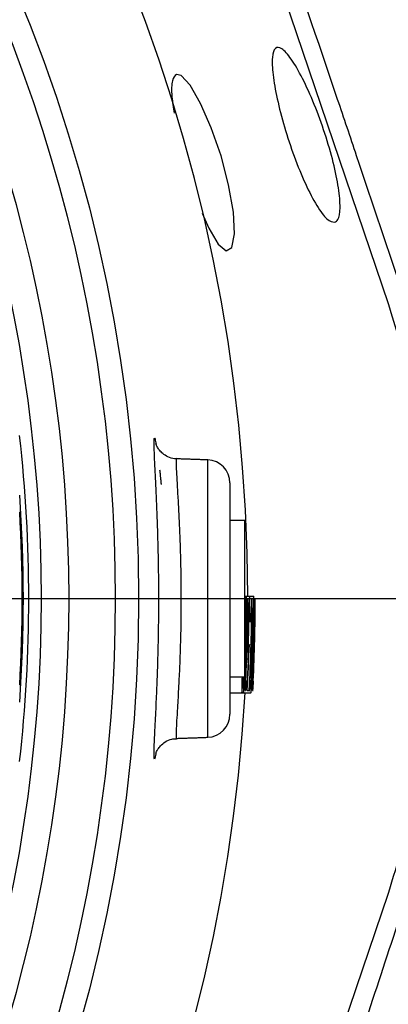
# Model space of a CAD drawing. Extents: x 0 to 10502, y 0 to 6861.
# Drawn here: x 3526 to 3566, y 1257 to 1364 of the extents above; entities that cross this region are included whole.
import ezdxf

# ---------------------------------------------------------------- set-up
doc = ezdxf.new("R2010")
doc.units = 0
doc.header["$LTSCALE"] = 5
doc.header["$MEASUREMENT"] = 0
doc.linetypes.add('GEN7', pattern=[15, 10, -2.5, 0, -2.5])
doc.layers.get('0').update_dxf_attribs({"linetype": 'CONTINUOUS'})
doc.layers.add('7', color=4, linetype='GEN7')
doc.styles.add('ISO', font='GENISO.SHX')
doc.dimstyles.new('GEN-ISO', dxfattribs={"dimtxt": 50, "dimasz": 50, "dimexe": 40, "dimexo": 1, "dimgap": 30, "dimtad": 0, "dimtih": 1, "dimtoh": 1, "dimdec": 1, "dimdsep": 46, "dimtxsty": 'ISO', "dimcen": 2, "dimclrd": 256, "dimclre": 256, "dimclrt": 2, "dimadec": 0, "dimazin": 0, "dimtp": 0.1, "dimtm": 0.1, "dimtfac": 0.05, "dimtdec": 1, "dimtix": 1, "dimtmove": 2, "dimatfit": 3, "dimfxl": 1, "dimtolj": 1, "dimarcsym": 0})

# ---------------------------------------------------------------- blocks, each defined once
blk = doc.blocks.new('*D21')
at = {"color": 3}
for p, q in [((3368.59, 1553.93), (3368.59, 1756.77)), ((3618.59, 1319.55), (3618.59, 1756.77)), ((3403.59, 1731.77), (3583.59, 1731.77))]:
    blk.add_line(p, q, dxfattribs=at)
for points in [[(3403.59, 1737.6), (3403.59, 1725.94), (3368.59, 1731.77)], [(3583.59, 1737.6), (3583.59, 1725.94), (3618.59, 1731.77)]]:
    blk.add_solid(points, dxfattribs=at)
at = {"color": 2, "insert": (3493.59, 1787.45), "char_height": 50, "attachment_point": 5, "style": 'ISO'}
blk.add_mtext('\\A1;250', dxfattribs=at)
blk = doc.blocks.new('*D23')
at = {"color": 3}
for p, q in [((3619.59, 1300.93), (3904.69, 1300.93)), ((3879.69, 1265.93), (3879.69, 1060.58)), ((3351.59, 1025.58), (3904.69, 1025.58))]:
    blk.add_line(p, q, dxfattribs=at)
for points in [[(3873.85, 1265.93), (3885.52, 1265.93), (3879.69, 1300.93)], [(3873.85, 1060.58), (3885.52, 1060.58), (3879.69, 1025.58)]]:
    blk.add_solid(points, dxfattribs=at)
at = {"color": 2, "insert": (3824.02, 1163.25), "char_height": 50, "attachment_point": 5, "rotation": 90, "style": 'ISO'}
blk.add_mtext('\\A1;275', dxfattribs=at)
blk = doc.blocks.new('*D22')
at = {"color": 3}
for p, q in [((3386.49, 1519.15), (3904.69, 1519.15)), ((3879.69, 1484.15), (3879.69, 1335.93)), ((3619.59, 1300.93), (3904.69, 1300.93))]:
    blk.add_line(p, q, dxfattribs=at)
for points in [[(3873.85, 1484.15), (3885.52, 1484.15), (3879.69, 1519.15)], [(3873.85, 1335.93), (3885.52, 1335.93), (3879.69, 1300.93)]]:
    blk.add_solid(points, dxfattribs=at)
at = {"color": 2, "insert": (3823.83, 1410.04), "char_height": 50, "attachment_point": 5, "rotation": 90, "style": 'ISO'}
blk.add_mtext('\\A1;218', dxfattribs=at)

msp = doc.modelspace()

# ---------------------------------------------------------------- linework, layer by layer
at = {"color": 7, "linetype": 'Continuous'}
for p, q in [((3565.82, 1332.98), (3537.94, 1415.35)), ((3546.18, 1285.84), (3546.18, 1316.01)), ((3548.59, 1313.51), (3548.59, 1288.34)), ((3550.2, 1293.79), (3550.2, 1309.43)), ((3550.2, 1301.18), (3550.35, 1301.18)), ((3550.35, 1301.18), (3550.72, 1301.18)), ((3550.54, 1300.93), (3550.52, 1300.93)), ((3550.72, 1301.18), (3551.16, 1301.18)), ((3550.75, 1300.93), (3550.97, 1300.93)), ((3550.99, 1300.93), (3550.97, 1300.93)), ((3551.35, 1300.93), (3551.33, 1300.93)), ((3550.2, 1300.09), (3550.29, 1300.09)), ((3550.23, 1298.13), (3550.39, 1298.13)), ((3550.51, 1297.66), (3550.61, 1297.66)), ((3550.2, 1295.36), (3550.23, 1295.36)), ((3550.92, 1295.93), (3551.01, 1295.93)), ((3550.42, 1294.39), (3550.59, 1294.39)), ((3550.2, 1292.43), (3550.2, 1293.79)), ((3550.2, 1293.25), (3550.24, 1293.25)), ((3550.35, 1291.95), (3550.42, 1291.95)), ((3550.37, 1290.93), (3550.42, 1291.95)), ((3548.59, 1290.67), (3549.88, 1290.67)), ((3549.88, 1290.67), (3550.06, 1290.67)), ((3550.06, 1290.67), (3550.87, 1290.67)), ((3550.47, 1290.93), (3550.69, 1290.93)), ((3537.94, 1186.5), (3565.82, 1268.87))]:
    msp.add_line(p, q, dxfattribs=at)
msp.add_lwpolyline([(3545.58, 1342.87), (3546.29, 1341.21), (3547.31, 1339.49), (3548.19, 1338.76), (3548.81, 1339.13), (3549.1, 1340.6), (3548.97, 1342.98), (3548.45, 1345.94), (3547.62, 1349.1), (3546.56, 1352.14), (3545.4, 1354.79), (3544.26, 1356.76), (3543.27, 1357.83), (3542.78, 1357.95), (3542.78, 1357.95)], dxfattribs=at)
msp.add_circle((3368.59, 1300.93), 170.06, dxfattribs=at)
for centre, radius, start, end in [((3373.54, 1284.3), 239.2, 9.2649, 58.4301), ((3368.59, 1300.93), 181.93, 0.0808, 270), ((3368.59, 1300.93), 167.56, 324.2027, 35.7973), ((3368.59, 1300.93), 159.5, 324.0063, 35.9937), ((3368.59, 1300.93), 162.5, 324.658, 35.342), ((3368.59, 1300.93), 158.12, 353.5647, 6.4353), ((3546.09, 1313.51), 2.5, 0, 88), ((3368.59, 1300.93), 157.53, 355.8992, 4.1008), ((3368.59, 1300.93), 157.41, 356.5698, 3.4302), ((3368.59, 1300.93), 181.93, 356.849, 0), ((3368.59, 1300.93), 181.95, 357.1728, 0), ((3368.59, 1300.93), 182.37, 356.8568, 0), ((3368.59, 1300.93), 182.39, 357.1797, 0), ((3368.59, 1300.93), 182.73, 356.8629, 0), ((3368.59, 1300.93), 182.75, 357.1853, 0), ((3368.59, 1300.93), 181.93, 270, 356.7682), ((3546.09, 1288.34), 2.5, 272, 0), ((3357.43, 1284.24), 255.3, 299.0463, 357.5582)]:
    msp.add_arc(centre, radius, start, end, dxfattribs=at)
for centre, major_axis, ratio, start_param, end_param in [((3368.59, 1301.8), (0, 182.2), 0.999989, 4.652684, 4.680156), ((3368.59, 1301.8), (0, 182.18), 0.999989, 4.658323, 4.672776), ((3368.59, 1303.36), (0, 182.13), 0.999911, 4.644084, 4.649727), ((3368.59, 1303.36), (0, 182.58), 0.999911, 4.644219, 4.649849), ((3368.59, 1303.37), (0, 182.94), 0.999911, 4.644327, 4.649945)]:
    msp.add_ellipse(centre, major_axis=major_axis, ratio=ratio, start_param=start_param, end_param=end_param, dxfattribs=at)
for points, knots in [([(3244.5, 1467), (3247.23, 1469.26), (3253.72, 1474.63), (3264.6, 1482.35), (3277.11, 1490.07), (3290.13, 1496.93), (3303.56, 1502.9), (3317.49, 1507.98), (3331.89, 1512.08), (3346.72, 1515.17), (3361.75, 1517.23), (3376.86, 1518.26), (3391.9, 1518.27), (3406.82, 1517.27), (3421.58, 1515.31), (3436.2, 1512.39), (3450.57, 1508.51), (3464.89, 1503.6), (3479.06, 1497.58), (3493.01, 1490.42), (3506.45, 1482.29), (3519.27, 1473.25), (3531.61, 1463.17), (3543.39, 1452.04), (3554.55, 1439.88), (3564.84, 1426.94), (3574.19, 1413.34), (3582.48, 1399.21), (3589.73, 1384.64), (3596.02, 1369.7), (3601.31, 1354.37), (3605.65, 1338.76), (3607.62, 1328.16), (3608.61, 1322.86)], [0, 0, 0, 0, 0.022322, 0.053118, 0.08402, 0.114959, 0.145861, 0.176657, 0.208376, 0.240209, 0.272089, 0.303939, 0.335672, 0.366868, 0.398167, 0.429499, 0.460793, 0.491985, 0.524831, 0.557801, 0.590816, 0.623791, 0.656642, 0.691208, 0.725904, 0.760646, 0.795345, 0.829912, 0.863861, 0.897924, 0.932017, 0.966064, 1, 1, 1, 1]), ([(3606.14, 1322.46), (3605.17, 1327.7), (3603.22, 1338.19), (3598.92, 1353.65), (3593.69, 1368.82), (3587.46, 1383.6), (3580.28, 1398.02), (3572.08, 1412), (3562.83, 1425.46), (3552.65, 1438.25), (3541.61, 1450.28), (3529.96, 1461.29), (3517.76, 1471.26), (3505.08, 1480.19), (3491.8, 1488.23), (3478, 1495.31), (3463.99, 1501.27), (3449.84, 1506.12), (3435.62, 1509.95), (3421.17, 1512.85), (3406.58, 1514.79), (3391.82, 1515.77), (3376.95, 1515.76), (3362.01, 1514.74), (3347.16, 1512.71), (3332.5, 1509.66), (3321.46, 1506.51), (3312.44, 1503.47), (3305.36, 1500.82), (3295.69, 1496.72), (3284.95, 1491.5), (3273.33, 1484.9), (3262.1, 1477.65), (3255.03, 1472.23), (3251.5, 1469.53)], [0, 0, 0, 0, 0.0344756, 0.0690639, 0.1036989, 0.1383033, 0.1727925, 0.2078898, 0.2431206, 0.2783958, 0.3136247, 0.3487205, 0.3820568, 0.4155199, 0.449023, 0.48248, 0.5158113, 0.5474699, 0.5792327, 0.6110336, 0.6428015, 0.6744644, 0.7066611, 0.7389763, 0.7713228, 0.8036211, 0.8358036, 0.8455874, 0.8651765, 0.8847657, 0.9135474, 0.9423851, 0.9712209, 1, 1, 1, 1]), ([(3571.74, 1153.34), (3574.57, 1158.19), (3580.24, 1167.88), (3587.43, 1183.09), (3593.62, 1198.66), (3598.71, 1214.58), (3602.7, 1230.78), (3605.57, 1247.19), (3607.28, 1263.3), (3607.89, 1279), (3607.64, 1294.23), (3606.36, 1309.35), (3604.13, 1324.32), (3600.96, 1339.07), (3596.73, 1354), (3591.36, 1369.03), (3584.78, 1384.06), (3577.17, 1398.56), (3568.68, 1412.53), (3559.2, 1425.77), (3548.84, 1438.26), (3537.95, 1449.62), (3526.67, 1459.89), (3515.08, 1469.1), (3502.95, 1477.56), (3490.22, 1485.05), (3477.04, 1491.61), (3463.09, 1497.41), (3448.4, 1502.33), (3432.99, 1506.27), (3417.36, 1509.06), (3401.57, 1510.68), (3385.73, 1511.16), (3369.92, 1510.57), (3354.7, 1508.79), (3340.15, 1506.01), (3326.31, 1502.34), (3312.8, 1497.74), (3299.68, 1492.23), (3287.09, 1485.85), (3277.81, 1480.41), (3272.78, 1477.1), (3271.63, 1476.34)], [0, 0, 0, 0, 0.027607, 0.055107, 0.082517, 0.109856, 0.137145, 0.164404, 0.191653, 0.216636, 0.241553, 0.266376, 0.29112, 0.315801, 0.340437, 0.367281, 0.394113, 0.420945, 0.447677, 0.4743, 0.500834, 0.527302, 0.551525, 0.575727, 0.599924, 0.624102, 0.648177, 0.672152, 0.698216, 0.724212, 0.750167, 0.77611, 0.802063, 0.827942, 0.8537, 0.87721, 0.90063, 0.923965, 0.947226, 0.970425, 0.993234, 1, 1, 1, 1]), ([(3534.1, 1430.21), (3535.54, 1426.19), (3538.43, 1418.12), (3542.81, 1405.77), (3547.94, 1391.18), (3553.78, 1374.34), (3558.81, 1359.58), (3563.39, 1346.02), (3565.8, 1338.81), (3567.52, 1333.64)], [0, 0, 0, 0, 0.128254, 0.25678, 0.385273, 0.581549, 0.777851, 0.840872, 1, 1, 1, 1]), ([(3559.99, 1341.86), (3559.73, 1341.91), (3559.2, 1342), (3558.05, 1343.55), (3556.8, 1345.94), (3555.57, 1348.97), (3554.49, 1352.23), (3553.68, 1355.35), (3553.22, 1358.02), (3553.14, 1359.96), (3553.47, 1360.96), (3554.19, 1360.91), (3555.23, 1359.76), (3556.48, 1357.62), (3557.77, 1354.75), (3558.95, 1351.53), (3559.88, 1348.33), (3560.46, 1345.5), (3560.63, 1343.32), (3560.43, 1342.13), (3560.11, 1341.94), (3559.99, 1341.86)], [0, 0, 0, 0, 0.055421, 0.110847, 0.166028, 0.220268, 0.273438, 0.325846, 0.378019, 0.430532, 0.483859, 0.538198, 0.593326, 0.648636, 0.703402, 0.757132, 0.80979, 0.861809, 0.913921, 0.966862, 1, 1, 1, 1]), ([(3542.78, 1357.95), (3542.6, 1357.78), (3542.25, 1357.45), (3542.2, 1355.87), (3542.43, 1354.34), (3542.53, 1353.72)], [0, 0, 0, 0, 0.371628, 0.743435, 1, 1, 1, 1]), ([(3565.82, 1268.87), (3566.64, 1271.52), (3568.29, 1276.81), (3569.94, 1285.06), (3570.94, 1293.48), (3571.2, 1301.78), (3570.8, 1309.81), (3569.79, 1317.6), (3568.2, 1325.36), (3566.61, 1330.44), (3565.82, 1332.98)], [0, 0, 0, 0, 0.127389, 0.254777, 0.385867, 0.516956, 0.636209, 0.755461, 0.877731, 1, 1, 1, 1]), ([(3540.54, 1284.04), (3540.51, 1283.93), (3540.44, 1283.54), (3540.37, 1283.41), (3540.33, 1283.65), (3540.33, 1284.39), (3540.38, 1285.6), (3540.47, 1287.4), (3540.59, 1289.71), (3540.7, 1292.42), (3540.78, 1295.11), (3540.84, 1297.98), (3540.86, 1300.92), (3540.84, 1303.86), (3540.78, 1306.72), (3540.7, 1309.42), (3540.6, 1311.87), (3540.5, 1314.01), (3540.41, 1315.79), (3540.35, 1317.14), (3540.32, 1318.03), (3540.35, 1318.42), (3540.43, 1318.37), (3540.52, 1317.93), (3540.56, 1317.72)], [0, 0, 0, 0, 0.020828, 0.067305, 0.113476, 0.159646, 0.205571, 0.251495, 0.311861, 0.357839, 0.403814, 0.449657, 0.495499, 0.541281, 0.587064, 0.632977, 0.678892, 0.725096, 0.771302, 0.817642, 0.863982, 0.910175, 0.956368, 1, 1, 1, 1]), ([(3542.78, 1316.16), (3542.71, 1316.15), (3542.38, 1316.12), (3541.85, 1316.32), (3541.29, 1316.66), (3540.92, 1317.05), (3540.7, 1317.38), (3540.59, 1317.62), (3540.54, 1317.77), (3540.52, 1317.82), (3540.53, 1317.81), (3540.53, 1317.8)], [0, 0, 0, 0, 0.049753, 0.22509, 0.372111, 0.500208, 0.610348, 0.703447, 0.808018, 0.967108, 1, 1, 1, 1]), ([(3542.79, 1316.08), (3542.78, 1316.1), (3542.74, 1316.15), (3542.73, 1315.81), (3542.75, 1315.06), (3542.81, 1313.89), (3542.9, 1312.34), (3543.01, 1310.48), (3543.11, 1308.33), (3543.19, 1306), (3543.25, 1303.5), (3543.27, 1300.95), (3543.25, 1298.37), (3543.2, 1295.89), (3543.11, 1293.53), (3543, 1291.17), (3542.88, 1289.16), (3542.79, 1287.58), (3542.73, 1286.52), (3542.73, 1285.91), (3542.75, 1285.65), (3542.78, 1285.73), (3542.78, 1285.73)], [0, 0, 0, 0, 0.016689, 0.070856, 0.123749, 0.178199, 0.231174, 0.285692, 0.338579, 0.392993, 0.445871, 0.500283, 0.553228, 0.607714, 0.660669, 0.715158, 0.785431, 0.837936, 0.891952, 0.944569, 0.998726, 1, 1, 1, 1]), ([(3550.35, 1301.18), (3550.35, 1301.17), (3550.33, 1301.15), (3550.31, 1300.84), (3550.3, 1300.33), (3550.29, 1300.09)], [0, 0, 0, 0, 0.252058, 0.6539, 1, 1, 1, 1]), ([(3550.41, 1298.1), (3550.41, 1298.45), (3550.42, 1299.17), (3550.41, 1300.07), (3550.4, 1300.76), (3550.38, 1301.13), (3550.36, 1301.16), (3550.35, 1301.18)], [0, 0, 0, 0, 0.208881, 0.418327, 0.605216, 0.792411, 1, 1, 1, 1]), ([(3550.72, 1301.18), (3550.71, 1301.15), (3550.69, 1301.08), (3550.66, 1300.5), (3550.64, 1299.67), (3550.62, 1298.68), (3550.61, 1297.99), (3550.61, 1297.66)], [0, 0, 0, 0, 0.232947, 0.42934, 0.626093, 0.820651, 1, 1, 1, 1]), ([(3550.77, 1298.36), (3550.77, 1298.77), (3550.78, 1299.53), (3550.77, 1300.43), (3550.75, 1301.02), (3550.73, 1301.17), (3550.72, 1301.18), (3550.72, 1301.18)], [0, 0, 0, 0, 0.2721798, 0.5041002, 0.7365678, 0.9510535, 1, 1, 1, 1]), ([(3551.16, 1301.18), (3551.15, 1301.15), (3551.14, 1301.08), (3551.12, 1300.52), (3551.09, 1299.59), (3551.06, 1298.02), (3551.03, 1296.71), (3551.01, 1295.93)], [0, 0, 0, 0, 0.148348, 0.297081, 0.443831, 0.669341, 1, 1, 1, 1]), ([(3551.17, 1295.93), (3551.19, 1296.54), (3551.22, 1297.77), (3551.22, 1299.34), (3551.21, 1300.44), (3551.19, 1301.07), (3551.17, 1301.15), (3551.16, 1301.18)], [0, 0, 0, 0, 0.262979, 0.528736, 0.685455, 0.84317, 1, 1, 1, 1]), ([(3550.29, 1300.09), (3550.29, 1299.94), (3550.28, 1299.5), (3550.26, 1298.78), (3550.25, 1298.22), (3550.25, 1298.01)], [0, 0, 0, 0, 0.2518, 0.728053, 1, 1, 1, 1]), ([(3550.27, 1298.03), (3550.28, 1298.26), (3550.28, 1298.72), (3550.3, 1299.32), (3550.31, 1299.8), (3550.33, 1300.11), (3550.34, 1300.14), (3550.35, 1300.16)], [0, 0, 0, 0, 0.186799, 0.374321, 0.563146, 0.769298, 1, 1, 1, 1]), ([(3550.35, 1300.16), (3550.36, 1300.13), (3550.37, 1300.08), (3550.39, 1299.67), (3550.4, 1299.13), (3550.4, 1298.58), (3550.39, 1298.24), (3550.39, 1298.13)], [0, 0, 0, 0, 0.311453, 0.51368, 0.717035, 0.902993, 1, 1, 1, 1]), ([(3550.63, 1297.62), (3550.63, 1297.93), (3550.64, 1298.54), (3550.66, 1299.3), (3550.68, 1299.87), (3550.7, 1300.13), (3550.71, 1300.15), (3550.71, 1300.16)], [0, 0, 0, 0, 0.226854, 0.456049, 0.656462, 0.88771, 1, 1, 1, 1]), ([(3550.71, 1300.16), (3550.72, 1300.13), (3550.73, 1300.06), (3550.75, 1299.63), (3550.75, 1299.03), (3550.75, 1298.59), (3550.75, 1298.36)], [0, 0, 0, 0, 0.281905, 0.564976, 0.770341, 1, 1, 1, 1]), ([(3551.09, 1298.44), (3551.1, 1298.76), (3551.11, 1299.31), (3551.13, 1299.87), (3551.15, 1300.13), (3551.16, 1300.15), (3551.16, 1300.16)], [0, 0, 0, 0, 0.34922, 0.60679, 0.864455, 1, 1, 1, 1]), ([(3551.16, 1300.16), (3551.17, 1300.13), (3551.18, 1300.06), (3551.19, 1299.62), (3551.2, 1298.91), (3551.19, 1297.64), (3551.17, 1296.59), (3551.15, 1295.93)], [0, 0, 0, 0, 0.140926, 0.282337, 0.426819, 0.637801, 1, 1, 1, 1]), ([(3550.39, 1298.13), (3550.39, 1297.89), (3550.38, 1297.43), (3550.35, 1296.82), (3550.33, 1296.31), (3550.3, 1295.97), (3550.29, 1295.94), (3550.28, 1295.93)], [0, 0, 0, 0, 0.18611, 0.372969, 0.566046, 0.797212, 1, 1, 1, 1]), ([(3550.75, 1298.36), (3550.75, 1298.36), (3550.76, 1298.36), (3550.77, 1298.36), (3550.77, 1298.36)], [0, 0, 0, 0, 0.494977, 1, 1, 1, 1]), ([(3551.03, 1295.93), (3551.04, 1296.14), (3551.05, 1296.57), (3551.07, 1297.42), (3551.08, 1298.03), (3551.09, 1298.44)], [0, 0, 0, 0, 0.250404, 0.500895, 1, 1, 1, 1]), ([(3550.25, 1298.01), (3550.25, 1297.7), (3550.24, 1297.08), (3550.23, 1296.19), (3550.23, 1295.67), (3550.23, 1295.42), (3550.23, 1295.36)], [0, 0, 0, 0, 0.2667682, 0.5356563, 0.875604, 1, 1, 1, 1]), ([(3550.28, 1295.93), (3550.28, 1295.95), (3550.26, 1296.01), (3550.26, 1296.52), (3550.26, 1297.16), (3550.27, 1297.7), (3550.27, 1297.98), (3550.27, 1298.03)], [0, 0, 0, 0, 0.265059, 0.532305, 0.771104, 0.951746, 1, 1, 1, 1]), ([(3550.3, 1295.36), (3550.32, 1295.6), (3550.35, 1295.99), (3550.38, 1296.87), (3550.4, 1297.57), (3550.41, 1297.98), (3550.41, 1298.1)], [0, 0, 0, 0, 0.4011684, 0.6526765, 0.9044849, 1, 1, 1, 1]), ([(3550.61, 1297.66), (3550.6, 1297.23), (3550.58, 1296.45), (3550.57, 1295.46), (3550.57, 1294.77), (3550.57, 1294.43), (3550.59, 1294.4), (3550.59, 1294.39)], [0, 0, 0, 0, 0.252349, 0.455731, 0.65909, 0.863655, 1, 1, 1, 1]), ([(3550.63, 1295.41), (3550.62, 1295.44), (3550.61, 1295.48), (3550.6, 1295.89), (3550.61, 1296.45), (3550.62, 1297.06), (3550.62, 1297.46), (3550.63, 1297.62)], [0, 0, 0, 0, 0.2739471, 0.4744377, 0.67522, 0.8693963, 1, 1, 1, 1]), ([(3550.2, 1294.29), (3550.2, 1294.4), (3550.22, 1294.68), (3550.24, 1294.87), (3550.25, 1294.89), (3550.25, 1294.9)], [0, 0, 0, 0, 0.301076, 0.751112, 1, 1, 1, 1]), ([(3550.25, 1294.9), (3550.26, 1294.88), (3550.27, 1294.83), (3550.27, 1294.41), (3550.26, 1293.9), (3550.25, 1293.48), (3550.24, 1293.29), (3550.24, 1293.25)], [0, 0, 0, 0, 0.272184, 0.546074, 0.801337, 0.958459, 1, 1, 1, 1]), ([(3550.26, 1293.24), (3550.27, 1293.54), (3550.29, 1294.1), (3550.3, 1294.87), (3550.3, 1295.18), (3550.3, 1295.36)], [0, 0, 0, 0, 0.333116, 0.625184, 1, 1, 1, 1]), ([(3550.7, 1295.93), (3550.69, 1295.86), (3550.68, 1295.73), (3550.65, 1295.5), (3550.64, 1295.45), (3550.63, 1295.41)], [0, 0, 0, 0, 0.250497, 0.501118, 1, 1, 1, 1]), ([(3551.01, 1295.93), (3550.99, 1295.05), (3550.95, 1293.73), (3550.89, 1292.12), (3550.86, 1291.18), (3550.86, 1290.72), (3550.87, 1290.68), (3550.87, 1290.67)], [0, 0, 0, 0, 0.372714, 0.555688, 0.74035, 0.901818, 1, 1, 1, 1]), ([(3550.87, 1290.67), (3550.88, 1290.7), (3550.9, 1290.77), (3550.95, 1291.29), (3551.01, 1292.17), (3551.1, 1293.73), (3551.14, 1295.07), (3551.17, 1295.93)], [0, 0, 0, 0, 0.144069, 0.288683, 0.429092, 0.635173, 1, 1, 1, 1]), ([(3550.93, 1291.7), (3550.92, 1291.73), (3550.91, 1291.79), (3550.92, 1292.22), (3550.94, 1292.96), (3550.98, 1294.22), (3551.01, 1295.29), (3551.03, 1295.93)], [0, 0, 0, 0, 0.139461, 0.279388, 0.418498, 0.650567, 1, 1, 1, 1]), ([(3551.15, 1295.93), (3551.13, 1295.35), (3551.1, 1294.38), (3551.04, 1293.14), (3551, 1292.33), (3550.95, 1291.81), (3550.94, 1291.73), (3550.93, 1291.7)], [0, 0, 0, 0, 0.315031, 0.533275, 0.688336, 0.844314, 1, 1, 1, 1]), ([(3550.59, 1294.39), (3550.59, 1294.39), (3550.6, 1294.4), (3550.61, 1294.45), (3550.62, 1294.53), (3550.63, 1294.58)], [0, 0, 0, 0, 0.250415, 0.501056, 1, 1, 1, 1]), ([(3550.06, 1290.67), (3550.07, 1290.71), (3550.09, 1290.78), (3550.15, 1291.31), (3550.2, 1292.05), (3550.24, 1292.75), (3550.25, 1293.14), (3550.26, 1293.24)], [0, 0, 0, 0, 0.268149, 0.496292, 0.725335, 0.932971, 1, 1, 1, 1]), ([(3550.24, 1293.25), (3550.23, 1293.1), (3550.22, 1292.8), (3550.19, 1292.36), (3550.16, 1292), (3550.14, 1291.74), (3550.12, 1291.71), (3550.12, 1291.7)], [0, 0, 0, 0, 0.160895, 0.322549, 0.535999, 0.747463, 1, 1, 1, 1]), ([(3549.91, 1292.43), (3549.91, 1292.34), (3549.89, 1291.85), (3549.87, 1291.18), (3549.87, 1290.72), (3549.88, 1290.68), (3549.88, 1290.67)], [0, 0, 0, 0, 0.0864896, 0.4661585, 0.7981394, 1, 1, 1, 1]), ([(3549.88, 1290.67), (3549.89, 1290.7), (3549.91, 1290.77), (3549.96, 1291.3), (3550.01, 1291.88), (3550.03, 1292.31), (3550.04, 1292.43)], [0, 0, 0, 0, 0.297574, 0.596276, 0.886296, 1, 1, 1, 1]), ([(3549.94, 1291.7), (3549.93, 1291.73), (3549.93, 1291.79), (3549.93, 1292.1), (3549.94, 1292.37), (3549.94, 1292.43)], [0, 0, 0, 0, 0.4336436, 0.8687428, 1, 1, 1, 1]), ([(3550.01, 1292.43), (3550.01, 1292.41), (3549.99, 1292.15), (3549.96, 1291.82), (3549.95, 1291.74), (3549.94, 1291.7)], [0, 0, 0, 0, 0.042728, 0.521821, 1, 1, 1, 1]), ([(3550.09, 1292.43), (3550.09, 1292.42), (3550.08, 1292.12), (3550.06, 1291.62), (3550.05, 1291.05), (3550.05, 1290.72), (3550.06, 1290.69), (3550.06, 1290.67)], [0, 0, 0, 0, 0.008004, 0.268336, 0.52303, 0.789645, 1, 1, 1, 1]), ([(3550.12, 1291.7), (3550.11, 1291.72), (3550.1, 1291.76), (3550.11, 1292.11), (3550.11, 1292.35), (3550.11, 1292.43)], [0, 0, 0, 0, 0.5541504, 0.847645, 1, 1, 1, 1]), ([(3550.35, 1291.95), (3550.35, 1291.95), (3550.34, 1291.95), (3550.33, 1291.95), (3550.32, 1291.95)], [0, 0, 0, 0, 0.249109, 1, 1, 1, 1]), ([(3550.5, 1291.95), (3550.5, 1291.95), (3550.47, 1291.95), (3550.45, 1291.95), (3550.42, 1291.95)], [0, 0, 0, 0, 0.125338, 1, 1, 1, 1]), ([(3550.8, 1291.95), (3550.8, 1291.95), (3550.79, 1291.95), (3550.78, 1291.95), (3550.77, 1291.95)], [0, 0, 0, 0, 0.253369, 1, 1, 1, 1]), ([(3551.16, 1291.95), (3551.16, 1291.95), (3551.15, 1291.95), (3551.14, 1291.95), (3551.13, 1291.95)], [0, 0, 0, 0, 0.247169, 1, 1, 1, 1]), ([(3550.24, 1290.93), (3550.25, 1290.93), (3550.27, 1290.93), (3550.28, 1290.93), (3550.29, 1290.93)], [0, 0, 0, 0, 0.751256, 1, 1, 1, 1]), ([(3550.69, 1290.93), (3550.7, 1290.93), (3550.72, 1290.93), (3550.73, 1290.93), (3550.74, 1290.93)], [0, 0, 0, 0, 0.74771, 1, 1, 1, 1]), ([(3551.05, 1290.93), (3551.06, 1290.93), (3551.08, 1290.93), (3551.09, 1290.93), (3551.1, 1290.93)], [0, 0, 0, 0, 0.753108, 1, 1, 1, 1]), ([(3540.53, 1284.05), (3540.53, 1284.05), (3540.52, 1284.03), (3540.54, 1284.08), (3540.59, 1284.24), (3540.74, 1284.54), (3541.04, 1284.96), (3541.55, 1285.38), (3542.17, 1285.68), (3542.61, 1285.69), (3542.78, 1285.69)], [0, 0, 0, 0, 0.015466, 0.18545, 0.310525, 0.416741, 0.544307, 0.704845, 0.879341, 1, 1, 1, 1]), ([(3567.67, 1268.13), (3565.3, 1260.91), (3560.03, 1244.87), (3551.54, 1220.01), (3544.12, 1197.41), (3538.67, 1183.39), (3537.24, 1178.4), (3537.24, 1178.4)], [0, 0, 0, 0, 0.240643, 0.534992, 0.829462, 0.999999, 1, 1, 1, 1])]:
    msp.add_open_spline(points, degree=3, knots=knots, dxfattribs=at)
for points in [[(3546.18, 1316.01), (3542.79, 1316.13)], [(3540.94, 1314.93), (3541.11, 1313.32)], [(3550.2, 1309.43), (3548.59, 1309.43)], [(3550.23, 1295.36), (3550.2, 1294.76)], [(3548.59, 1292.43), (3550.2, 1292.43)], [(3542.78, 1285.72), (3546.18, 1285.84)]]:
    msp.add_open_spline(points, degree=1, dxfattribs=at)
at = {"layer": '7'}
msp.add_line((3368.59, 1300.93), (3618.59, 1300.93), dxfattribs=at)

# ---------------------------------------------------------------- dimensions: what is measured, and where the dimension line sits
dim = msp.add_linear_dim(base=(3618.59, 1731.77), p1=(3368.59, 1552.93), p2=(3618.59, 1318.55), dimstyle='GEN-ISO', override={"dimasz": 35, "dimexe": 25, "dimtad": 1, "dimtih": 0, "dimtoh": 0, "dimclrd": 3, "dimclre": 3, "dimadec": 2, "dimazin": 2, "dimlwd": 25, "dimlwe": 25})
dim.commit()
dim.dimension.update_dxf_attribs({"geometry": '*D21', "text_midpoint": (3493.59, 1787.45)})
for base, p1, p2, picture, middle in [((3879.69, 1300.93), (3385.49, 1519.15), (3618.59, 1300.93), '*D22', (3823.83, 1410.04)), ((3879.69, 1025.58), (3618.59, 1300.93), (3350.59, 1025.58), '*D23', (3824.02, 1163.25))]:
    dim = msp.add_linear_dim(base=base, p1=p1, p2=p2, angle=90, dimstyle='GEN-ISO', override={"dimasz": 35, "dimexe": 25, "dimtad": 1, "dimtih": 0, "dimtoh": 0, "dimdec": 0, "dimclrd": 3, "dimclre": 3, "dimadec": 2, "dimazin": 2, "dimlwd": 25, "dimlwe": 25})
    dim.commit()
    dim.dimension.update_dxf_attribs({"geometry": picture, "text_midpoint": middle})

doc.saveas('drawing.dxf')
